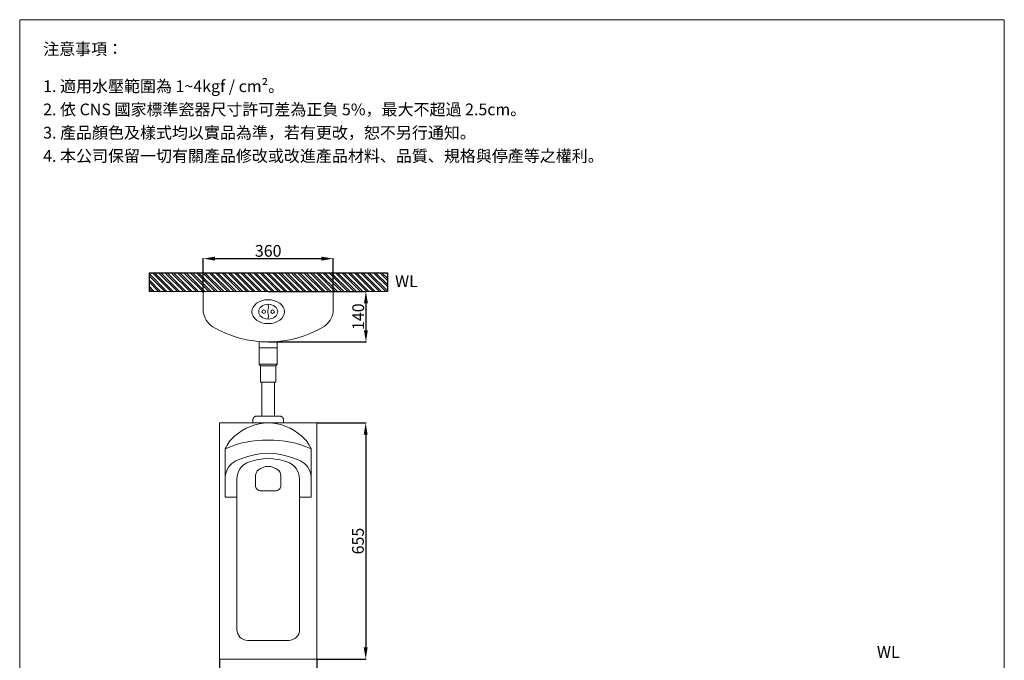
# Model space of a CAD drawing. Units: millimetres. Extents: x 208 to 2938, y 60 to 3958.
# Drawn here: x 208 to 2938, y 2182 to 3958 of the extents above; entities that cross this region are included whole.
import ezdxf

# ---------------------------------------------------------------- set-up
doc = ezdxf.new("R2010")
doc.units = ezdxf.units.MM
doc.linetypes.add('HIDDEN', pattern=[9.525, 6.35, -3.175])
doc.layers.get('0').update_dxf_attribs({"lineweight": 15})
doc.layers.get('Defpoints').update_dxf_attribs({"color": 8})
for name, color, linetype, lineweight in [('DIM', 3, 'Continuous', 5), ('I', 7, 'Continuous', 15), ('PH', 4, 'HIDDEN', 15), ('PV', 7, 'Continuous', 15)]:
    doc.layers.add(name, color=color, linetype=linetype, lineweight=lineweight)
doc.styles.add('ETCH', font='txt')
doc.styles.get("Standard").update_dxf_attribs({"font": 'arial.ttf'})
doc.dimstyles.new('ISO-25', dxfattribs={"dimtxt": 32.5, "dimasz": 32.5, "dimexe": 1.25, "dimexo": 0.625, "dimtad": 1, "dimtxsty": 'Standard', "dimcen": 2.5, "dimadec": 0, "dimazin": 0, "dimtfac": 1, "dimtmove": 0, "dimatfit": 3, "dimfxl": 0, "dimarcsym": 0})

# ---------------------------------------------------------------- blocks, each defined once
blk = doc.blocks.new('*D10')
at = {"layer": 'Defpoints', "color": 0}
for p in [(1077.2, 3295.7), (717.2, 3200.7), (1077.2, 3200.7)]:
    blk.add_point(p, dxfattribs=at)
at = {"layer": 'DIM', "color": 0, "lineweight": -2}
for p, q in [((717.2, 3201.4), (717.2, 3297)), ((749.7, 3295.7), (1044.7, 3295.7)), ((1077.2, 3201.4), (1077.2, 3297))]:
    blk.add_line(p, q, dxfattribs=at)
at = {"layer": 'DIM', "color": 0}
for points in [[(749.7, 3301.1), (749.7, 3290.3), (717.2, 3295.7)], [(1044.7, 3301.1), (1044.7, 3290.3), (1077.2, 3295.7)]]:
    blk.add_solid(points, dxfattribs=at)
at = {"layer": 'DIM', "color": 0, "insert": (897.2, 3313), "char_height": 32.5, "attachment_point": 5}
blk.add_mtext('360', dxfattribs=at)
blk = doc.blocks.new('*D11')
at = {"layer": 'Defpoints', "color": 0}
for p in [(897.2, 3204.7), (897.2, 3064.7), (1168.2, 3064.7)]:
    blk.add_point(p, dxfattribs=at)
at = {"layer": 'DIM', "color": 0, "lineweight": -2}
for p, q in [((897.8, 3204.7), (1169.5, 3204.7)), ((1168.2, 3172.2), (1168.2, 3097.2)), ((897.8, 3064.7), (1169.5, 3064.7))]:
    blk.add_line(p, q, dxfattribs=at)
at = {"layer": 'DIM', "color": 0}
for points in [[(1162.8, 3172.2), (1173.6, 3172.2), (1168.2, 3204.7)], [(1162.8, 3097.2), (1173.6, 3097.2), (1168.2, 3064.7)]]:
    blk.add_solid(points, dxfattribs=at)
at = {"layer": 'DIM', "color": 0, "insert": (1151, 3134.7), "char_height": 32.5, "attachment_point": 5, "rotation": 90}
blk.add_mtext('140', dxfattribs=at)
blk = doc.blocks.new('*D33')
at = {"layer": 'Defpoints', "color": 0}
for p in [(1032.2, 2840.2), (1032.2, 2185.2), (1167.5, 2185.2)]:
    blk.add_point(p, dxfattribs=at)
at = {"layer": 'DIM', "color": 0, "lineweight": -2}
for p, q in [((1032.8, 2840.2), (1168.8, 2840.2)), ((1167.5, 2807.7), (1167.5, 2217.7)), ((1032.8, 2185.2), (1168.8, 2185.2))]:
    blk.add_line(p, q, dxfattribs=at)
at = {"layer": 'DIM', "color": 0}
for points in [[(1162.1, 2807.7), (1172.9, 2807.7), (1167.5, 2840.2)], [(1162.1, 2217.7), (1172.9, 2217.7), (1167.5, 2185.2)]]:
    blk.add_solid(points, dxfattribs=at)
at = {"layer": 'DIM', "color": 0, "insert": (1150.3, 2512.7), "char_height": 32.5, "attachment_point": 5, "rotation": 90}
blk.add_mtext('655', dxfattribs=at)
blk = doc.blocks.new('*D34')
at = {"layer": 'Defpoints', "color": 0}
for p in [(762.2, 2185.2), (1032.2, 2185.2), (1032.2, 2094.2)]:
    blk.add_point(p, dxfattribs=at)
at = {"layer": 'DIM', "color": 0, "lineweight": -2}
for p, q in [((762.2, 2184.6), (762.2, 2093)), ((1032.2, 2184.6), (1032.2, 2093)), ((794.7, 2094.2), (999.7, 2094.2))]:
    blk.add_line(p, q, dxfattribs=at)
at = {"layer": 'DIM', "color": 0}
for points in [[(794.7, 2099.6), (794.7, 2088.8), (762.2, 2094.2)], [(999.7, 2099.6), (999.7, 2088.8), (1032.2, 2094.2)]]:
    blk.add_solid(points, dxfattribs=at)
at = {"layer": 'DIM', "color": 0, "insert": (897.2, 2111.5), "char_height": 32.5, "attachment_point": 5}
blk.add_mtext('270', dxfattribs=at)

msp = doc.modelspace()

# ---------------------------------------------------------------- hatches: boundary and pattern name
h = msp.add_hatch()
h.set_pattern_fill('ANSI32', color=251, scale=1.3, angle=270)
h.set_pattern_definition([(315, (0, 143.615), (8.75575, 8.75575), []), (315, (-1e-15, 137.778), (8.75575, 8.75575), [])])
h.paths.add_polyline_path([(1227.628, 3204.727), (1227.628, 3256.727), (566.782, 3256.727), (566.782, 3204.727)])

# ---------------------------------------------------------------- linework, layer by layer
for p, q in [((208.205, 3958.112), (2938.205, 3958.112)), ((864.924, 2859.003), (929.485, 2859.003))]:
    msp.add_line(p, q)
at = {"layer": 'Defpoints'}
for p, q in [((566.782, 3256.727), (1227.628, 3256.727)), ((566.782, 3256.727), (566.782, 3204.727)), ((1227.628, 3256.727), (1227.628, 3204.727))]:
    msp.add_line(p, q, dxfattribs=at)
at = {"layer": 'I'}
for p, q in [((208.205, 97.506), (208.205, 3958.112)), ((2938.205, 3958.112), (2938.205, 97.506)), ((566.782, 3204.727), (1227.628, 3204.727))]:
    msp.add_line(p, q, dxfattribs=at)
at = {"layer": 'PH', "lineweight": 15, "ltscale": 3.25}
for p, q in [((872.205, 3048.232), (872.205, 3065.763)), ((922.205, 3048.232), (922.205, 3065.763))]:
    msp.add_line(p, q, dxfattribs=at)
at = {"layer": 'PH', "color": 0, "lineweight": 15, "ltscale": 3.25}
msp.add_line((854.924, 2849.003), (854.924, 2840.232), dxfattribs=at)
at = {"layer": 'PH', "color": 0, "ltscale": 3}
for centre, start, end in [((864.924, 2849.003), 90, 180), ((929.485, 2849.003), 0, 90)]:
    msp.add_arc(centre, 10, start, end, dxfattribs=at)
at = {"layer": 'PV'}
for p, q in [((717.205, 3200.727), (717.205, 3147.727)), ((721.205, 3204.727), (1073.205, 3204.727)), ((1077.205, 3200.727), (1077.205, 3147.727)), ((762.205, 2185.232), (762.205, 2840.232)), ((762.205, 2840.232), (1032.205, 2840.232)), ((1032.205, 2840.232), (1032.205, 2185.232)), ((778.198, 2768.136), (778.198, 2634.779)), ((1016.211, 2768.136), (1016.211, 2634.779)), ((810.231, 2684.673), (810.231, 2267.324)), ((862.266, 2694.517), (861.794, 2667.343)), ((932.143, 2694.517), (932.616, 2667.343)), ((984.178, 2684.673), (984.178, 2267.324)), ((876.791, 2652.082), (897.205, 2652.082)), ((917.618, 2652.082), (897.205, 2652.082)), ((778.198, 2634.779), (810.231, 2634.779)), ((1016.211, 2634.779), (984.178, 2634.779)), ((840.231, 2237.324), (897.205, 2237.324)), ((954.178, 2237.324), (897.205, 2237.324)), ((1032.205, 2185.232), (762.205, 2185.232))]:
    msp.add_line(p, q, dxfattribs=at)
at = {"layer": 'PV', "ltscale": 2.5}
for p, q in [((922.205, 3048.232), (872.205, 3048.232)), ((872.205, 3048.232), (872.205, 3003.232)), ((922.205, 3048.232), (922.205, 3003.232)), ((922.205, 3003.232), (872.205, 3003.232)), ((876.205, 2998.232), (872.205, 3003.232)), ((922.205, 3003.232), (918.205, 2998.232)), ((918.205, 2998.232), (876.205, 2998.232)), ((876.205, 2998.232), (876.205, 2953.232)), ((918.205, 2998.232), (918.205, 2953.232)), ((918.205, 2953.232), (876.205, 2953.232)), ((879.705, 2953.232), (879.705, 2859.003)), ((879.705, 2953.232), (914.705, 2953.232)), ((914.705, 2953.232), (914.705, 2859.003))]:
    msp.add_line(p, q, dxfattribs=at)
at = {"layer": 'PV', "ltscale": 3}
msp.add_line((939.485, 2849.003), (939.485, 2840.232), dxfattribs=at)
at = {"layer": 'PV'}
for centre in [(884.905, 3148.627), (909.505, 3148.627)]:
    msp.add_circle(centre, 5, dxfattribs=at)
for centre, radius, start, end in [((721.205, 3200.727), 4, 90, 180), ((1073.205, 3200.727), 4, 0, 90), ((881.744, 3161.079), 16.493, 341.108554, 28.749707), ((775.715, 3156.203), 59.121, 188.242442, 235.172944), ((919.805, 3148.477), 23.601, 162.078085, 179.634405), ((919.805, 3148.778), 23.601, 180.365595, 197.921915), ((881.744, 3136.175), 16.493, 331.250293, 18.891446), ((1018.694, 3156.203), 59.121, 304.827056, 351.757558), ((897.205, 3366.839), 302.112, 239.076411, 300.923589), ((899.498, 2698.722), 141.529, 90.92851, 131.887856), ((894.911, 2698.722), 141.529, 48.112144, 89.07149), ((861.654, 2733.873), 90.216, 128.899269, 157.67928), ((889.958, 2525.846), 266.824, 88.443683, 114.762124), ((904.452, 2525.846), 266.824, 65.237876, 91.556317), ((932.755, 2733.873), 90.216, 22.32072, 51.100731), ((832.856, 2686.556), 54.878, 117.086943, 174.869608), ((909.946, 2501.353), 255.352, 92.85999, 113.562652), ((860.231, 2684.673), 50, 107.580283, 180), ((911.032, 2524.338), 218.19, 93.633343, 107.580283), ((884.464, 2501.353), 255.352, 66.437348, 87.14001), ((883.378, 2524.338), 218.19, 72.419717, 86.366657), ((934.178, 2684.673), 50, 0, 72.419717), ((961.553, 2686.556), 54.878, 5.130392, 62.913057), ((882.263, 2694.169), 20, 127.176055, 179.004139), ((899.246, 2671.776), 48.105, 92.431596, 127.176055), ((895.164, 2671.776), 48.105, 52.823945, 87.568404), ((912.146, 2694.169), 20, 0.995861, 52.823945), ((876.791, 2667.082), 15, 179.004139, 270), ((917.618, 2667.082), 15, 270, 0.995861), ((840.231, 2267.324), 30, 180, 270), ((954.178, 2267.324), 30, 270, 0)]:
    msp.add_arc(centre, radius, start, end, dxfattribs=at)
for major_axis, ratio in [((-45.2, 0), 0.73230088), ((26.3, 0), 0.7756654)]:
    msp.add_ellipse((897.205, 3148.627), major_axis=major_axis, ratio=ratio, dxfattribs=at)

# ---------------------------------------------------------------- texts
at = {"layer": 'I', "char_height": 32.5, "attachment_point": 1, "style": 'ETCH'}
for s, insert in [('注意事項：', (273.205, 3893.112)), ('1. 適用水壓範圍為 1~4kgf / cm²。', (273.205, 3789.998)), ('2. 依 CNS 國家標準瓷器尺寸許可差為正負 5%，最大不超過 2.5cm。', (273.205, 3725.539)), ('3. 產品顏色及樣式均以實品為準，若有更改，恕不另行通知。', (273.205, 3661.08)), ('4. 本公司保留一切有關產品修改或改進產品材料、品質、規格與停產等之權利。', (273.205, 3596.622))]:
    msp.add_mtext(s, dxfattribs=dict(at, insert=insert))
for insert in [(1249.008, 3249.265), (2585.004, 2221.345)]:
    msp.add_mtext_dynamic_manual_height_columns('WL', width=46.23657, gutter_width=13.68, heights=[0], dxfattribs=dict(at, insert=insert))

# ---------------------------------------------------------------- dimensions: what is measured, and where the dimension line sits
at = {"layer": 'DIM'}
dim = msp.add_linear_dim(base=(1077.205, 3295.729), p1=(717.205, 3200.727), p2=(1077.205, 3200.727), dimstyle='ISO-25', override={"dimscale": 1}, dxfattribs=at)
dim.commit()
dim.dimension.update_dxf_attribs({"geometry": '*D10', "text_midpoint": (897.205, 3312.959)})
dim = msp.add_linear_dim(base=(1168.204, 3064.727), p1=(897.205, 3204.727), p2=(897.205, 3064.727), angle=90, dimstyle='ISO-25', override={"dimscale": 1}, dxfattribs=at)
dim.commit()
dim.dimension.update_dxf_attribs({"geometry": '*D11', "text_midpoint": (1150.985, 3134.727)})
dim = msp.add_linear_dim(base=(1167.508, 2185.232), p1=(1032.205, 2840.232), p2=(1032.205, 2185.232), angle=90, dimstyle='ISO-25', dxfattribs=at)
dim.commit()
dim.dimension.update_dxf_attribs({"geometry": '*D33', "text_midpoint": (1150.29, 2512.732)})
dim = msp.add_linear_dim(base=(1032.205, 2094.232), p1=(762.205, 2185.232), p2=(1032.205, 2185.232), dimstyle='ISO-25', dxfattribs=at)
dim.commit()
dim.dimension.update_dxf_attribs({"geometry": '*D34', "text_midpoint": (897.205, 2111.451)})

doc.saveas('drawing.dxf')
